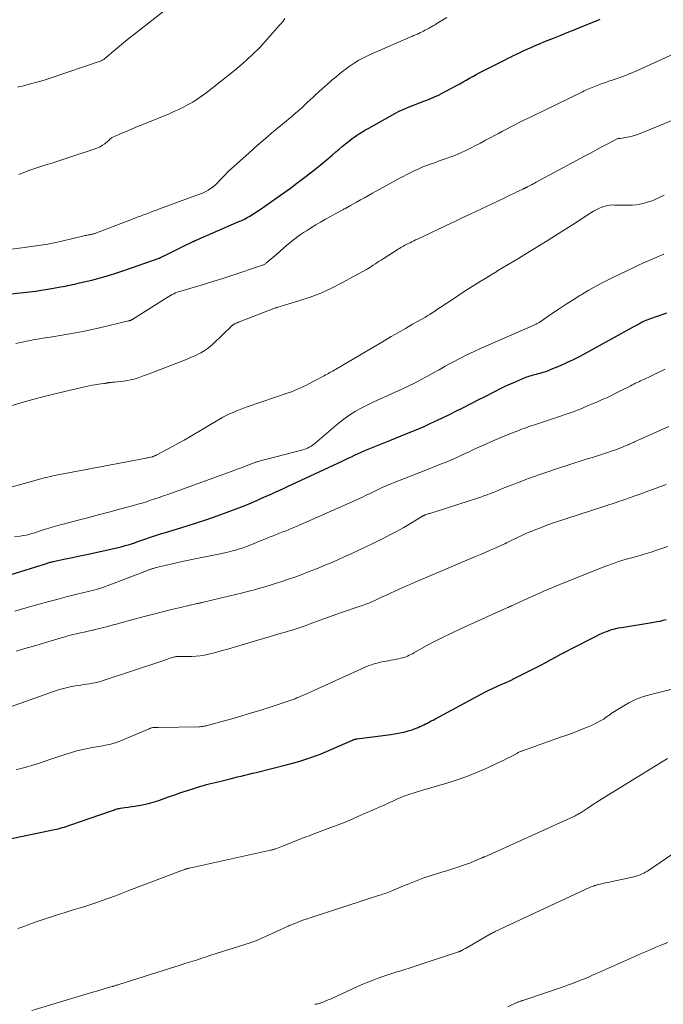
# Model space of a CAD drawing. Units: feet. Extents: x 2040000 to 2045015, y 560000 to 565004.
# Drawn here: x 2040915 to 2041029, y 561999 to 562173 of the extents above; entities that cross this region are included whole.
import ezdxf

# ---------------------------------------------------------------- set-up
doc = ezdxf.new("R2010")
doc.units = ezdxf.units.FT
doc.header["$LTSCALE"] = 100
doc.header["$MEASUREMENT"] = 0
doc.layers.add('CONTOUR INDEX', color=32, linetype='Continuous', lineweight=25)
doc.layers.add('CONTOUR INTERMEDIATE', color=40, linetype='Continuous', lineweight=15)

msp = doc.modelspace()

# ---------------------------------------------------------------- linework, layer by layer
at = {"layer": 'CONTOUR INDEX', "flags": 128}
for points, elevation in [([(2040906.45, 562123.9), (2040916.25, 562124.99), (2040917.32, 562125.12), (2040918.39, 562125.26), (2040919.46, 562125.43), (2040920.52, 562125.61), (2040921.8, 562125.84), (2040922.22, 562125.92), (2040922.64, 562126), (2040923.06, 562126.08), (2040923.49, 562126.17), (2040923.91, 562126.26), (2040924.33, 562126.36), (2040924.74, 562126.45), (2040925.16, 562126.55), (2040927.32, 562127.07), (2040928.8, 562127.45), (2040930.28, 562127.87), (2040931.75, 562128.32), (2040933.2, 562128.81), (2040939.26, 562130.95), (2040939.28, 562130.96), (2040939.3, 562130.97), (2040939.32, 562130.98), (2040939.34, 562130.99), (2040939.42, 562131.03), (2040939.44, 562131.03), (2040939.46, 562131.04), (2040939.48, 562131.05), (2040939.5, 562131.06), (2040940.87, 562131.74), (2040941.58, 562132.08), (2040942.28, 562132.43), (2040942.99, 562132.77), (2040943.7, 562133.11), (2040945.16, 562133.82), (2040945.21, 562133.85), (2040945.27, 562133.88), (2040945.32, 562133.9), (2040945.37, 562133.93), (2040945.43, 562133.95), (2040945.48, 562133.98), (2040945.54, 562134), (2040945.59, 562134.02), (2040945.66, 562134.05), (2040945.71, 562134.07), (2040945.77, 562134.1), (2040945.83, 562134.12), (2040953.42, 562137.43), (2040953.91, 562137.65), (2040954.4, 562137.89), (2040954.87, 562138.15), (2040955.34, 562138.41), (2040955.8, 562138.69), (2040956.26, 562138.98), (2040956.71, 562139.28), (2040957.15, 562139.58), (2040960.17, 562141.71), (2040961.35, 562142.55), (2040962.53, 562143.39), (2040963.7, 562144.26), (2040964.86, 562145.12), (2040965.08, 562145.29), (2040966.12, 562146.09), (2040967.15, 562146.91), (2040968.16, 562147.74), (2040969.16, 562148.58), (2040970.01, 562149.3), (2040970.59, 562149.79), (2040971.16, 562150.27), (2040971.74, 562150.75), (2040972.32, 562151.23), (2040972.76, 562151.59), (2040973.12, 562151.88), (2040973.49, 562152.16), (2040973.87, 562152.43), (2040974.26, 562152.7), (2040974.59, 562152.91), (2040974.82, 562153.06), (2040975.04, 562153.2), (2040975.28, 562153.35), (2040975.51, 562153.48), (2040975.74, 562153.62), (2040975.98, 562153.75), (2040976.21, 562153.89), (2040976.45, 562154.02), (2040981.15, 562156.64), (2040981.83, 562156.99), (2040982.51, 562157.33), (2040983.2, 562157.63), (2040983.91, 562157.92), (2040983.94, 562157.93), (2040984.64, 562158.19), (2040985.33, 562158.45), (2040986.03, 562158.71), (2040986.72, 562158.97), (2040987.42, 562159.24), (2040988.1, 562159.53), (2040988.77, 562159.85), (2040989.42, 562160.18), (2040992, 562161.57), (2040992.58, 562161.89), (2040993.15, 562162.21), (2040993.73, 562162.53), (2040994.3, 562162.85), (2040994.87, 562163.18), (2040995.45, 562163.49), (2040996.03, 562163.8), (2040996.62, 562164.1), (2041000.49, 562166.07), (2041001.02, 562166.34), (2041001.56, 562166.6), (2041002.09, 562166.86), (2041002.63, 562167.12), (2041003.16, 562167.38), (2041003.7, 562167.63), (2041004.24, 562167.88), (2041004.78, 562168.13), (2041005.2, 562168.32), (2041005.95, 562168.65), (2041006.71, 562168.97), (2041007.47, 562169.29), (2041008.23, 562169.6), (2041009.17, 562169.97), (2041010.4, 562170.46), (2041011.63, 562170.95), (2041012.86, 562171.45), (2041014.09, 562171.95), (2041016.93, 562173.11), (2041017.46, 562173.34)], 880), ([(2040913.02, 562074.86), (2040919.1, 562076.76), (2040919.27, 562076.81), (2040919.44, 562076.86), (2040919.61, 562076.91), (2040919.78, 562076.96), (2040919.96, 562077.01), (2040920.13, 562077.06), (2040920.3, 562077.1), (2040920.48, 562077.14), (2040922.67, 562077.6), (2040923.93, 562077.87), (2040925.2, 562078.14), (2040926.47, 562078.42), (2040927.74, 562078.7), (2040931.76, 562079.6), (2040932.51, 562079.78), (2040933.25, 562079.97), (2040933.99, 562080.19), (2040934.72, 562080.42), (2040934.77, 562080.43), (2040935.48, 562080.67), (2040936.18, 562080.91), (2040936.88, 562081.15), (2040937.58, 562081.39), (2040938.28, 562081.63), (2040938.98, 562081.87), (2040939.68, 562082.09), (2040940.39, 562082.31), (2040944.06, 562083.42), (2040945.89, 562083.99), (2040947.72, 562084.59), (2040949.53, 562085.23), (2040951.33, 562085.88), (2040953.42, 562086.67), (2040954.17, 562086.96), (2040954.91, 562087.26), (2040955.65, 562087.58), (2040956.39, 562087.9), (2040956.46, 562087.94), (2040957.15, 562088.25), (2040957.85, 562088.56), (2040958.55, 562088.87), (2040959.24, 562089.17), (2040959.94, 562089.48), (2040960.64, 562089.79), (2040961.33, 562090.11), (2040962.02, 562090.43), (2040971.74, 562094.97), (2040972.28, 562095.22), (2040972.81, 562095.48), (2040973.35, 562095.73), (2040973.88, 562095.99), (2040974.41, 562096.24), (2040974.95, 562096.49), (2040975.5, 562096.72), (2040976.04, 562096.95), (2040980.18, 562098.61), (2040981.19, 562099.02), (2040982.2, 562099.43), (2040983.21, 562099.84), (2040984.22, 562100.26), (2040985.23, 562100.68), (2040986.23, 562101.11), (2040987.22, 562101.56), (2040988.21, 562102.02), (2040988.51, 562102.16), (2040989.64, 562102.71), (2040990.77, 562103.25), (2040991.89, 562103.81), (2040993.01, 562104.37), (2040996.07, 562105.92), (2040996.81, 562106.3), (2040997.55, 562106.67), (2040998.29, 562107.05), (2040999.03, 562107.44), (2040999.77, 562107.81), (2041000.52, 562108.18), (2041001.28, 562108.52), (2041002.04, 562108.86), (2041004.16, 562109.77), (2041004.44, 562109.88), (2041004.72, 562109.98), (2041005, 562110.07), (2041005.29, 562110.16), (2041005.58, 562110.24), (2041005.87, 562110.32), (2041006.16, 562110.39), (2041006.45, 562110.47), (2041006.85, 562110.58), (2041007.34, 562110.72), (2041007.83, 562110.87), (2041008.31, 562111.05), (2041008.78, 562111.24), (2041010.31, 562111.88), (2041011.53, 562112.42), (2041012.75, 562112.98), (2041013.94, 562113.59), (2041015.12, 562114.22), (2041023.58, 562118.89), (2041023.79, 562119.01), (2041024.01, 562119.13), (2041024.23, 562119.25), (2041024.44, 562119.38), (2041024.59, 562119.46), (2041024.73, 562119.54), (2041024.88, 562119.62), (2041025.03, 562119.69), (2041025.18, 562119.77), (2041025.33, 562119.84), (2041025.48, 562119.9), (2041025.64, 562119.96), (2041025.79, 562120.02), (2041026.74, 562120.36), (2041027.37, 562120.58), (2041028, 562120.8), (2041028.63, 562121.02), (2041029.26, 562121.24)], 900), ([(2040912.25, 562027.85), (2040920.71, 562029.62), (2040921.05, 562029.69), (2040921.4, 562029.77), (2040921.74, 562029.86), (2040922.09, 562029.95), (2040922.43, 562030.04), (2040922.77, 562030.15), (2040923.1, 562030.25), (2040923.44, 562030.37), (2040930.81, 562032.95), (2040931.01, 562033.02), (2040931.21, 562033.08), (2040931.41, 562033.15), (2040931.61, 562033.21), (2040931.81, 562033.27), (2040932.01, 562033.32), (2040932.22, 562033.36), (2040932.42, 562033.39), (2040933.2, 562033.51), (2040933.79, 562033.6), (2040934.39, 562033.69), (2040934.98, 562033.79), (2040935.57, 562033.89), (2040936.01, 562033.96), (2040936.82, 562034.12), (2040937.62, 562034.31), (2040938.41, 562034.54), (2040939.2, 562034.79), (2040940.9, 562035.39), (2040942.02, 562035.78), (2040943.14, 562036.16), (2040944.27, 562036.53), (2040945.39, 562036.9), (2040946.66, 562037.3), (2040947.16, 562037.45), (2040947.66, 562037.59), (2040948.16, 562037.72), (2040948.67, 562037.84), (2040949.18, 562037.95), (2040949.69, 562038.07), (2040950.2, 562038.2), (2040950.7, 562038.32), (2040951.17, 562038.45), (2040951.83, 562038.62), (2040952.49, 562038.78), (2040953.15, 562038.95), (2040953.81, 562039.11), (2040954.47, 562039.27), (2040955.14, 562039.43), (2040955.8, 562039.59), (2040956.46, 562039.76), (2040962.01, 562041.14), (2040964.02, 562041.7), (2040966.01, 562042.33), (2040967.97, 562043.05), (2040969.9, 562043.85), (2040973.53, 562045.45), (2040973.63, 562045.5), (2040973.72, 562045.53), (2040973.82, 562045.57), (2040973.92, 562045.6), (2040974.02, 562045.63), (2040974.12, 562045.66), (2040974.22, 562045.68), (2040974.32, 562045.69), (2040980.37, 562046.48), (2040981, 562046.57), (2040981.64, 562046.68), (2040982.27, 562046.81), (2040982.9, 562046.96), (2040983.07, 562047.01), (2040983.61, 562047.16), (2040984.14, 562047.32), (2040984.66, 562047.51), (2040985.17, 562047.72), (2040985.51, 562047.87), (2040985.85, 562048.02), (2040986.19, 562048.18), (2040986.52, 562048.34), (2040986.85, 562048.51), (2040987.18, 562048.69), (2040987.51, 562048.87), (2040987.84, 562049.04), (2040988.17, 562049.22), (2040996.26, 562053.59), (2040997, 562053.98), (2040997.75, 562054.35), (2040998.51, 562054.7), (2040999.27, 562055.04), (2041000.04, 562055.37), (2041000.8, 562055.72), (2041001.56, 562056.07), (2041002.32, 562056.44), (2041004.96, 562057.75), (2041005.89, 562058.22), (2041006.82, 562058.7), (2041007.74, 562059.19), (2041008.65, 562059.7), (2041009.57, 562060.21), (2041010.49, 562060.71), (2041011.41, 562061.2), (2041012.34, 562061.68), (2041016.76, 562063.94), (2041017.29, 562064.2), (2041017.83, 562064.45), (2041018.38, 562064.67), (2041018.94, 562064.88), (2041019.5, 562065.07), (2041020.07, 562065.23), (2041020.65, 562065.36), (2041021.23, 562065.47), (2041026.99, 562066.39), (2041027.53, 562066.49), (2041028.08, 562066.6), (2041028.62, 562066.72), (2041029.16, 562066.86)], 920)]:
    msp.add_lwpolyline(points, dxfattribs=dict(at, elevation=elevation))
at = {"layer": 'CONTOUR INTERMEDIATE', "flags": 128}
for points, elevation in [([(2040914.2, 562161.3), (2040914.59, 562161.37), (2040914.98, 562161.46), (2040915.37, 562161.56), (2040916.45, 562161.84), (2040917.37, 562162.09), (2040918.29, 562162.36), (2040919.21, 562162.64), (2040920.12, 562162.94), (2040928.78, 562165.86), (2040928.89, 562165.9), (2040929, 562165.95), (2040929.11, 562166), (2040929.21, 562166.05), (2040929.31, 562166.11), (2040929.41, 562166.17), (2040929.51, 562166.24), (2040929.6, 562166.32), (2040931.51, 562167.95), (2040932.57, 562168.83), (2040933.63, 562169.71), (2040934.7, 562170.57), (2040935.78, 562171.41), (2040942.37, 562176.51)], 868), ([(2040910.44, 562132.17), (2040915.34, 562132.84), (2040916.18, 562132.96), (2040917.02, 562133.07), (2040917.86, 562133.19), (2040918.7, 562133.32), (2040919.54, 562133.45), (2040920.38, 562133.6), (2040921.21, 562133.77), (2040922.04, 562133.96), (2040925.91, 562134.9), (2040926.12, 562134.94), (2040926.32, 562134.98), (2040926.52, 562135.02), (2040926.73, 562135.06), (2040926.88, 562135.09), (2040927.01, 562135.11), (2040927.13, 562135.13), (2040927.26, 562135.16), (2040927.38, 562135.19), (2040927.51, 562135.23), (2040927.63, 562135.26), (2040927.76, 562135.3), (2040927.88, 562135.35), (2040934.82, 562137.97), (2040935.38, 562138.19), (2040935.95, 562138.4), (2040936.51, 562138.62), (2040937.08, 562138.83), (2040937.65, 562139.05), (2040938.21, 562139.26), (2040938.78, 562139.47), (2040939.35, 562139.68), (2040946.45, 562142.28), (2040946.96, 562142.49), (2040947.45, 562142.73), (2040947.93, 562143), (2040948.39, 562143.29), (2040948.83, 562143.62), (2040949.26, 562143.97), (2040949.66, 562144.35), (2040950.04, 562144.75), (2040950.15, 562144.87), (2040950.58, 562145.33), (2040951.02, 562145.79), (2040951.47, 562146.23), (2040951.94, 562146.66), (2040955.2, 562149.6), (2040956.66, 562150.9), (2040958.13, 562152.19), (2040959.62, 562153.45), (2040961.12, 562154.71), (2040962.83, 562156.13), (2040963.47, 562156.67), (2040964.11, 562157.22), (2040964.73, 562157.79), (2040965.34, 562158.37), (2040965.54, 562158.56), (2040966.05, 562159.04), (2040966.56, 562159.52), (2040967.07, 562160), (2040967.58, 562160.47), (2040968.1, 562160.94), (2040968.62, 562161.41), (2040969.15, 562161.87), (2040969.68, 562162.32), (2040969.96, 562162.56), (2040970.64, 562163.13), (2040971.32, 562163.68), (2040972.02, 562164.22), (2040972.73, 562164.75), (2040972.97, 562164.93), (2040973.82, 562165.52), (2040974.7, 562166.06), (2040975.61, 562166.54), (2040976.54, 562166.98), (2040984.03, 562170.25), (2040984.21, 562170.33), (2040984.39, 562170.41), (2040984.57, 562170.48), (2040984.75, 562170.55), (2040984.92, 562170.62), (2040985.1, 562170.7), (2040985.27, 562170.78), (2040985.45, 562170.87), (2040985.62, 562170.96), (2040985.88, 562171.09), (2040986.14, 562171.22), (2040986.4, 562171.36), (2040986.66, 562171.49), (2040987.16, 562171.76), (2040987.31, 562171.84), (2040987.46, 562171.92), (2040987.61, 562172.01), (2040987.76, 562172.09), (2040987.91, 562172.18), (2040988.06, 562172.26), (2040988.2, 562172.35), (2040988.35, 562172.44), (2040989.55, 562173.19), (2040990.29, 562173.65)], 876), ([(2040914.41, 562145.76), (2040914.84, 562145.97), (2040915.28, 562146.16), (2040915.73, 562146.33), (2040916.18, 562146.49), (2040917.76, 562147), (2040919.01, 562147.41), (2040920.25, 562147.82), (2040921.5, 562148.22), (2040922.75, 562148.63), (2040927.9, 562150.32), (2040928.36, 562150.5), (2040928.8, 562150.71), (2040929.21, 562150.97), (2040929.61, 562151.25), (2040930.15, 562151.69), (2040930.27, 562151.78), (2040930.38, 562151.88), (2040930.49, 562151.98), (2040930.59, 562152.08), (2040930.7, 562152.17), (2040930.82, 562152.26), (2040930.95, 562152.33), (2040931.08, 562152.4), (2040932.65, 562153.09), (2040933.57, 562153.49), (2040934.49, 562153.89), (2040935.42, 562154.28), (2040936.35, 562154.66), (2040941.02, 562156.57), (2040941.88, 562156.94), (2040942.73, 562157.33), (2040943.58, 562157.75), (2040944.41, 562158.18), (2040945.22, 562158.64), (2040946.02, 562159.14), (2040946.78, 562159.67), (2040947.54, 562160.23), (2040952.6, 562164.23), (2040954.18, 562165.55), (2040955.71, 562166.92), (2040957.15, 562168.38), (2040958.55, 562169.89), (2040960.56, 562172.18), (2040960.9, 562172.59), (2040961.24, 562173), (2040961.56, 562173.43)], 872), ([(2040913.86, 562115.83), (2040914.98, 562116.07), (2040916.1, 562116.29), (2040917.22, 562116.5), (2040917.69, 562116.57), (2040919.03, 562116.8), (2040920.38, 562117.02), (2040921.73, 562117.25), (2040923.07, 562117.47), (2040924.42, 562117.71), (2040925.76, 562117.96), (2040927.09, 562118.24), (2040928.43, 562118.55), (2040933.81, 562119.82), (2040933.88, 562119.84), (2040933.96, 562119.86), (2040934.03, 562119.88), (2040934.1, 562119.89), (2040934.12, 562119.9), (2040934.19, 562119.92), (2040934.25, 562119.94), (2040934.31, 562119.96), (2040934.37, 562119.99), (2040934.43, 562120.01), (2040934.48, 562120.04), (2040934.54, 562120.08), (2040934.6, 562120.11), (2040940.67, 562123.98), (2040940.96, 562124.16), (2040941.26, 562124.33), (2040941.56, 562124.49), (2040941.86, 562124.63), (2040942.17, 562124.77), (2040942.49, 562124.89), (2040942.81, 562125.01), (2040943.13, 562125.11), (2040945.71, 562125.87), (2040947.33, 562126.35), (2040948.94, 562126.85), (2040950.55, 562127.36), (2040952.15, 562127.88), (2040957.41, 562129.63), (2040957.53, 562129.68), (2040957.65, 562129.72), (2040957.77, 562129.78), (2040957.88, 562129.84), (2040957.99, 562129.9), (2040958.1, 562129.97), (2040958.2, 562130.04), (2040958.31, 562130.12), (2040958.78, 562130.52), (2040959.12, 562130.8), (2040959.45, 562131.08), (2040959.78, 562131.36), (2040960.11, 562131.65), (2040961.9, 562133.23), (2040962.37, 562133.63), (2040962.85, 562134.02), (2040963.34, 562134.4), (2040963.84, 562134.78), (2040964.34, 562135.14), (2040964.85, 562135.49), (2040965.37, 562135.82), (2040965.9, 562136.15), (2040967.04, 562136.84), (2040967.9, 562137.35), (2040968.76, 562137.85), (2040969.63, 562138.34), (2040970.5, 562138.81), (2040971.94, 562139.59), (2040972.1, 562139.68), (2040972.25, 562139.76), (2040972.4, 562139.84), (2040972.56, 562139.93), (2040972.71, 562140.01), (2040972.87, 562140.09), (2040973.02, 562140.18), (2040973.17, 562140.26), (2040974.28, 562140.88), (2040974.98, 562141.28), (2040975.69, 562141.67), (2040976.39, 562142.06), (2040977.1, 562142.45), (2040981.83, 562145.05), (2040982.51, 562145.42), (2040983.21, 562145.78), (2040983.9, 562146.13), (2040984.6, 562146.48), (2040985.32, 562146.81), (2040986.03, 562147.12), (2040986.75, 562147.4), (2040987.47, 562147.67), (2040987.55, 562147.7), (2040988.24, 562147.94), (2040988.93, 562148.18), (2040989.62, 562148.42), (2040990.31, 562148.66), (2040991, 562148.92), (2040991.68, 562149.18), (2040992.35, 562149.47), (2040993.02, 562149.77), (2040993.54, 562150.01), (2040994.45, 562150.45), (2040995.36, 562150.9), (2040996.27, 562151.37), (2040997.16, 562151.85), (2040999.41, 562153.07), (2041000.14, 562153.46), (2041000.87, 562153.85), (2041001.61, 562154.23), (2041002.35, 562154.61), (2041003.09, 562154.98), (2041003.83, 562155.36), (2041004.57, 562155.72), (2041005.32, 562156.09), (2041014.33, 562160.46), (2041014.61, 562160.6), (2041014.9, 562160.73), (2041015.18, 562160.86), (2041015.47, 562160.99), (2041015.76, 562161.12), (2041016.05, 562161.24), (2041016.34, 562161.36), (2041016.63, 562161.47), (2041017.22, 562161.69), (2041017.81, 562161.9), (2041018.4, 562162.12), (2041018.99, 562162.33), (2041019.59, 562162.53), (2041021.64, 562163.24), (2041021.88, 562163.33), (2041022.13, 562163.42), (2041022.38, 562163.51), (2041022.62, 562163.61), (2041022.86, 562163.71), (2041023.1, 562163.81), (2041023.34, 562163.91), (2041023.58, 562164.02), (2041033.22, 562168.45)], 884), ([(2040912.97, 562104.76), (2040915.55, 562105.53), (2040918.15, 562106.23), (2040920.77, 562106.88), (2040926.33, 562108.17), (2040926.87, 562108.29), (2040927.41, 562108.4), (2040927.95, 562108.49), (2040928.5, 562108.58), (2040929.47, 562108.71), (2040929.53, 562108.72), (2040929.6, 562108.73), (2040929.66, 562108.74), (2040929.73, 562108.75), (2040929.79, 562108.76), (2040929.86, 562108.77), (2040929.92, 562108.78), (2040929.98, 562108.79), (2040930.06, 562108.81), (2040930.16, 562108.83), (2040930.27, 562108.85), (2040930.37, 562108.87), (2040930.47, 562108.88), (2040930.63, 562108.9), (2040930.81, 562108.92), (2040930.99, 562108.94), (2040931.17, 562108.96), (2040931.35, 562108.98), (2040932.99, 562109.16), (2040933.61, 562109.24), (2040934.23, 562109.36), (2040934.83, 562109.51), (2040935.43, 562109.69), (2040936.03, 562109.9), (2040936.62, 562110.11), (2040937.21, 562110.33), (2040937.8, 562110.56), (2040944.23, 562113.06), (2040944.85, 562113.31), (2040945.46, 562113.58), (2040946.07, 562113.86), (2040946.66, 562114.16), (2040947.24, 562114.5), (2040947.79, 562114.86), (2040948.31, 562115.27), (2040948.81, 562115.71), (2040952.23, 562119.02), (2040952.3, 562119.08), (2040952.38, 562119.15), (2040952.47, 562119.21), (2040952.56, 562119.26), (2040952.65, 562119.3), (2040952.74, 562119.35), (2040952.84, 562119.39), (2040952.94, 562119.42), (2040953.05, 562119.46), (2040953.16, 562119.5), (2040953.26, 562119.54), (2040953.36, 562119.58), (2040959.88, 562122.11), (2040959.9, 562122.12), (2040959.92, 562122.12), (2040959.94, 562122.13), (2040959.96, 562122.14), (2040960.04, 562122.16), (2040960.06, 562122.17), (2040960.08, 562122.18), (2040960.1, 562122.18), (2040960.12, 562122.19), (2040964.06, 562123.36), (2040966.02, 562124.01), (2040967.96, 562124.75), (2040969.83, 562125.61), (2040971.68, 562126.55), (2040976.06, 562128.96), (2040976.21, 562129.04), (2040976.36, 562129.13), (2040976.5, 562129.22), (2040976.64, 562129.31), (2040976.78, 562129.41), (2040976.92, 562129.5), (2040977.07, 562129.6), (2040977.21, 562129.69), (2040977.6, 562129.95), (2040977.94, 562130.17), (2040978.28, 562130.4), (2040978.62, 562130.62), (2040978.96, 562130.83), (2040981.64, 562132.53), (2040981.87, 562132.68), (2040982.11, 562132.82), (2040982.35, 562132.96), (2040982.59, 562133.1), (2040982.84, 562133.23), (2040983.08, 562133.36), (2040983.33, 562133.49), (2040983.58, 562133.61), (2040983.75, 562133.69), (2040984.08, 562133.86), (2040984.41, 562134.02), (2040984.75, 562134.18), (2040985.08, 562134.33), (2040988.77, 562136.07), (2040990.18, 562136.73), (2040991.59, 562137.4), (2040993, 562138.07), (2040994.41, 562138.74), (2041000.42, 562141.61), (2041000.99, 562141.88), (2041001.56, 562142.15), (2041002.13, 562142.42), (2041002.7, 562142.69), (2041003.64, 562143.13), (2041003.74, 562143.18), (2041003.84, 562143.22), (2041003.94, 562143.27), (2041004.04, 562143.32), (2041004.13, 562143.37), (2041004.19, 562143.4), (2041004.24, 562143.42), (2041004.29, 562143.45), (2041004.34, 562143.48), (2041004.39, 562143.5), (2041004.44, 562143.53), (2041004.5, 562143.55), (2041004.55, 562143.58), (2041005.01, 562143.81), (2041005.29, 562143.96), (2041005.57, 562144.1), (2041005.85, 562144.25), (2041006.12, 562144.4), (2041014.78, 562149.08), (2041015.73, 562149.59), (2041016.69, 562150.11), (2041017.64, 562150.62), (2041018.6, 562151.13), (2041020.49, 562152.13), (2041020.61, 562152.17), (2041020.62, 562152.18), (2041020.64, 562152.18), (2041020.65, 562152.18), (2041020.67, 562152.18), (2041020.76, 562152.18), (2041020.82, 562152.18), (2041020.88, 562152.18), (2041020.94, 562152.19), (2041021.01, 562152.19), (2041022.03, 562152.35), (2041022.6, 562152.46), (2041023.16, 562152.6), (2041023.71, 562152.77), (2041024.25, 562152.96), (2041028.03, 562154.47), (2041030.16, 562155.34)], 888), ([(2040904.96, 562088.11), (2040918.29, 562091.8), (2040918.71, 562091.92), (2040919.12, 562092.03), (2040919.54, 562092.13), (2040919.97, 562092.23), (2040920.39, 562092.32), (2040920.81, 562092.41), (2040921.23, 562092.5), (2040921.66, 562092.58), (2040936.96, 562095.47), (2040937.15, 562095.51), (2040937.34, 562095.55), (2040937.53, 562095.59), (2040937.71, 562095.64), (2040938.08, 562095.74), (2040938.16, 562095.76), (2040938.36, 562095.84), (2040938.46, 562095.88), (2040938.56, 562095.93), (2040938.66, 562095.97), (2040938.76, 562096.02), (2040940.62, 562097.01), (2040941.65, 562097.55), (2040942.67, 562098.11), (2040943.68, 562098.69), (2040944.69, 562099.27), (2040949.97, 562102.39), (2040950.55, 562102.72), (2040951.15, 562103.03), (2040951.75, 562103.33), (2040952.37, 562103.6), (2040952.99, 562103.86), (2040953.62, 562104.1), (2040954.25, 562104.34), (2040954.88, 562104.56), (2040962.17, 562107.04), (2040962.72, 562107.24), (2040963.28, 562107.46), (2040963.82, 562107.69), (2040964.36, 562107.93), (2040964.89, 562108.19), (2040965.42, 562108.45), (2040965.94, 562108.72), (2040966.47, 562109), (2040968.52, 562110.1), (2040968.77, 562110.24), (2040969.03, 562110.38), (2040969.28, 562110.51), (2040969.54, 562110.65), (2040969.79, 562110.79), (2040970.05, 562110.93), (2040970.3, 562111.07), (2040970.55, 562111.22), (2040979.17, 562116.3), (2040980.43, 562117.04), (2040981.69, 562117.77), (2040982.95, 562118.5), (2040984.21, 562119.22), (2040986.47, 562120.5), (2040986.61, 562120.59), (2040986.75, 562120.67), (2040986.89, 562120.75), (2040987.02, 562120.83), (2040987.27, 562120.98), (2040987.28, 562120.99), (2040987.3, 562121), (2040987.32, 562121.01), (2040987.33, 562121.02), (2040987.4, 562121.07), (2040987.42, 562121.08), (2040987.44, 562121.09), (2040987.45, 562121.1), (2040987.47, 562121.11), (2040987.98, 562121.45), (2040988.26, 562121.63), (2040988.53, 562121.82), (2040988.8, 562122), (2040989.08, 562122.18), (2040991.43, 562123.76), (2040992.38, 562124.39), (2040993.33, 562125.01), (2040994.28, 562125.62), (2040995.25, 562126.23), (2040996.21, 562126.83), (2040997.18, 562127.42), (2040998.15, 562128.01), (2040999.13, 562128.59), (2040999.17, 562128.62), (2041000.17, 562129.22), (2041001.17, 562129.82), (2041002.16, 562130.42), (2041003.16, 562131.02), (2041005.05, 562132.17), (2041006.99, 562133.36), (2041008.92, 562134.56), (2041010.84, 562135.78), (2041012.76, 562137), (2041015.82, 562138.98), (2041016.29, 562139.26), (2041016.76, 562139.52), (2041017.25, 562139.76), (2041017.74, 562139.98), (2041017.92, 562140.05), (2041018.34, 562140.19), (2041018.77, 562140.3), (2041019.2, 562140.35), (2041019.65, 562140.38), (2041020.09, 562140.37), (2041020.54, 562140.37), (2041020.99, 562140.36), (2041021.43, 562140.35), (2041022.49, 562140.33), (2041023.17, 562140.35), (2041023.84, 562140.4), (2041024.51, 562140.51), (2041025.17, 562140.66), (2041025.82, 562140.85), (2041026.46, 562141.07), (2041027.09, 562141.32), (2041027.71, 562141.6), (2041028.8, 562142.14)], 892), ([(2040913.6, 562081.5), (2040914.64, 562081.66), (2040915.16, 562081.74), (2040915.68, 562081.85), (2040916.19, 562081.97), (2040916.7, 562082.11), (2040917.21, 562082.26), (2040917.71, 562082.42), (2040918.22, 562082.58), (2040918.72, 562082.74), (2040919.3, 562082.93), (2040920.1, 562083.18), (2040920.9, 562083.43), (2040921.7, 562083.65), (2040922.51, 562083.86), (2040924.89, 562084.47), (2040926.79, 562084.96), (2040928.68, 562085.46), (2040930.57, 562085.96), (2040932.46, 562086.47), (2040934.7, 562087.08), (2040935.47, 562087.3), (2040936.24, 562087.52), (2040937, 562087.76), (2040937.76, 562088), (2040938.52, 562088.25), (2040939.28, 562088.51), (2040940.04, 562088.78), (2040940.79, 562089.05), (2040952.2, 562093.18), (2040952.94, 562093.45), (2040953.67, 562093.72), (2040954.41, 562093.99), (2040955.14, 562094.27), (2040956.57, 562094.81), (2040956.59, 562094.81), (2040956.61, 562094.82), (2040956.63, 562094.82), (2040956.64, 562094.83), (2040956.71, 562094.85), (2040956.73, 562094.86), (2040956.75, 562094.86), (2040956.76, 562094.87), (2040956.78, 562094.87), (2040964.75, 562096.96), (2040965.04, 562097.05), (2040965.33, 562097.15), (2040965.6, 562097.27), (2040965.87, 562097.41), (2040966.14, 562097.57), (2040966.39, 562097.73), (2040966.62, 562097.9), (2040966.86, 562098.09), (2040971.03, 562101.62), (2040971.75, 562102.2), (2040972.48, 562102.76), (2040973.25, 562103.27), (2040974.03, 562103.76), (2040974.84, 562104.21), (2040975.65, 562104.65), (2040976.48, 562105.06), (2040977.31, 562105.46), (2040982.29, 562107.72), (2040983.41, 562108.25), (2040984.53, 562108.79), (2040985.63, 562109.37), (2040986.73, 562109.96), (2040987.82, 562110.57), (2040988.9, 562111.17), (2040990, 562111.77), (2040991.09, 562112.37), (2040991.36, 562112.52), (2040992.59, 562113.17), (2040993.84, 562113.8), (2040995.1, 562114.4), (2040996.37, 562114.98), (2041005.97, 562119.19), (2041006.09, 562119.24), (2041006.2, 562119.29), (2041006.31, 562119.35), (2041006.42, 562119.4), (2041006.52, 562119.46), (2041006.63, 562119.52), (2041006.73, 562119.59), (2041006.84, 562119.66), (2041009.02, 562121.17), (2041010.22, 562121.99), (2041011.42, 562122.79), (2041012.65, 562123.57), (2041013.88, 562124.34), (2041014.08, 562124.46), (2041015.43, 562125.26), (2041016.79, 562126.03), (2041018.18, 562126.75), (2041019.58, 562127.46), (2041022.18, 562128.72), (2041023.17, 562129.19), (2041024.17, 562129.66), (2041025.17, 562130.11), (2041026.18, 562130.56), (2041027.92, 562131.32), (2041028.06, 562131.38), (2041028.2, 562131.44), (2041028.34, 562131.49), (2041028.48, 562131.54), (2041028.62, 562131.58), (2041028.77, 562131.63)], 896), ([(2040913.69, 562068.37), (2040914.7, 562068.65), (2040915.7, 562068.93), (2040916.71, 562069.21), (2040918.02, 562069.58), (2040919.68, 562070.04), (2040921.34, 562070.49), (2040923.01, 562070.92), (2040924.69, 562071.34), (2040927.68, 562072.07), (2040927.88, 562072.12), (2040928.09, 562072.17), (2040928.29, 562072.23), (2040928.49, 562072.29), (2040928.69, 562072.36), (2040928.89, 562072.42), (2040929.09, 562072.49), (2040929.29, 562072.57), (2040937.51, 562075.68), (2040937.64, 562075.73), (2040937.76, 562075.78), (2040937.89, 562075.82), (2040938.02, 562075.86), (2040938.15, 562075.9), (2040938.28, 562075.94), (2040938.41, 562075.98), (2040938.54, 562076.01), (2040940.53, 562076.49), (2040941.66, 562076.76), (2040942.8, 562077.02), (2040943.93, 562077.26), (2040945.07, 562077.49), (2040949.82, 562078.44), (2040950.64, 562078.61), (2040951.46, 562078.8), (2040952.26, 562079.02), (2040953.07, 562079.25), (2040953.29, 562079.32), (2040953.98, 562079.54), (2040954.66, 562079.78), (2040955.33, 562080.03), (2040956, 562080.31), (2040956.67, 562080.58), (2040957.33, 562080.86), (2040958, 562081.13), (2040958.67, 562081.4), (2040958.93, 562081.5), (2040959.5, 562081.72), (2040960.06, 562081.94), (2040960.63, 562082.17), (2040961.2, 562082.39), (2040961.76, 562082.61), (2040962.32, 562082.84), (2040962.88, 562083.08), (2040963.44, 562083.32), (2040974.01, 562087.98), (2040974.68, 562088.28), (2040975.34, 562088.58), (2040976, 562088.89), (2040976.66, 562089.21), (2040977.01, 562089.38), (2040977.49, 562089.62), (2040977.97, 562089.85), (2040978.46, 562090.08), (2040978.94, 562090.31), (2040979.43, 562090.53), (2040979.92, 562090.74), (2040980.42, 562090.95), (2040980.91, 562091.15), (2040982.79, 562091.87), (2040984.13, 562092.39), (2040985.48, 562092.91), (2040986.82, 562093.45), (2040988.16, 562093.98), (2040989.45, 562094.51), (2040990.14, 562094.79), (2040990.83, 562095.08), (2040991.51, 562095.38), (2040992.19, 562095.68), (2040992.86, 562096), (2040993.54, 562096.31), (2040994.22, 562096.62), (2040994.89, 562096.93), (2040996.06, 562097.47), (2040997.32, 562098.04), (2040998.59, 562098.6), (2040999.87, 562099.14), (2041001.15, 562099.66), (2041003.16, 562100.46), (2041003.54, 562100.61), (2041003.91, 562100.75), (2041004.29, 562100.88), (2041004.67, 562101.01), (2041005.05, 562101.13), (2041005.43, 562101.25), (2041005.81, 562101.38), (2041006.2, 562101.51), (2041010.23, 562102.85), (2041011.46, 562103.28), (2041012.68, 562103.72), (2041013.89, 562104.19), (2041015.1, 562104.68), (2041016.23, 562105.15), (2041016.86, 562105.42), (2041017.49, 562105.69), (2041018.12, 562105.98), (2041018.74, 562106.26), (2041019.36, 562106.56), (2041019.98, 562106.86), (2041020.6, 562107.16), (2041021.21, 562107.47), (2041022.88, 562108.33), (2041023.16, 562108.47), (2041023.45, 562108.62), (2041023.73, 562108.76), (2041024.02, 562108.9), (2041024.31, 562109.04), (2041024.6, 562109.17), (2041024.89, 562109.31), (2041025.18, 562109.44), (2041025.58, 562109.62), (2041026.07, 562109.84), (2041026.56, 562110.06), (2041027.04, 562110.29), (2041027.53, 562110.53), (2041028.98, 562111.25)], 904), ([(2040913.89, 562061.28), (2040915.45, 562061.71), (2040917.01, 562062.15), (2040918.57, 562062.61), (2040920.12, 562063.08), (2040921.9, 562063.62), (2040922.58, 562063.82), (2040923.26, 562064), (2040923.94, 562064.18), (2040924.63, 562064.34), (2040925.31, 562064.49), (2040926, 562064.64), (2040926.69, 562064.8), (2040927.38, 562064.95), (2040927.59, 562065), (2040928.17, 562065.13), (2040928.76, 562065.27), (2040929.35, 562065.42), (2040929.93, 562065.58), (2040930.51, 562065.74), (2040931.09, 562065.9), (2040931.68, 562066.06), (2040932.26, 562066.22), (2040936.64, 562067.41), (2040938.24, 562067.84), (2040939.84, 562068.25), (2040941.45, 562068.64), (2040943.06, 562069.02), (2040946.01, 562069.7), (2040946.15, 562069.73), (2040946.28, 562069.76), (2040946.42, 562069.79), (2040946.56, 562069.82), (2040946.7, 562069.85), (2040946.84, 562069.88), (2040946.97, 562069.91), (2040947.11, 562069.95), (2040953.06, 562071.36), (2040953.63, 562071.5), (2040954.21, 562071.64), (2040954.78, 562071.78), (2040955.36, 562071.93), (2040955.38, 562071.94), (2040955.94, 562072.09), (2040956.5, 562072.24), (2040957.07, 562072.4), (2040957.63, 562072.56), (2040958.19, 562072.72), (2040958.75, 562072.89), (2040959.31, 562073.06), (2040959.87, 562073.23), (2040961.04, 562073.61), (2040962.18, 562073.99), (2040963.31, 562074.39), (2040964.44, 562074.81), (2040965.56, 562075.24), (2040967.15, 562075.88), (2040968.41, 562076.4), (2040969.68, 562076.93), (2040970.93, 562077.47), (2040972.19, 562078.02), (2040973.44, 562078.58), (2040974.68, 562079.16), (2040975.92, 562079.74), (2040977.15, 562080.34), (2040979.11, 562081.31), (2040980.3, 562081.92), (2040981.48, 562082.55), (2040982.65, 562083.21), (2040983.81, 562083.88), (2040985.99, 562085.19), (2040986.05, 562085.23), (2040986.1, 562085.26), (2040986.16, 562085.29), (2040986.23, 562085.33), (2040986.29, 562085.36), (2040986.35, 562085.38), (2040986.41, 562085.41), (2040986.48, 562085.43), (2040986.65, 562085.49), (2040986.79, 562085.54), (2040986.94, 562085.6), (2040987.1, 562085.65), (2040987.25, 562085.69), (2040995.72, 562088.4), (2040996.28, 562088.58), (2040996.84, 562088.78), (2040997.4, 562088.98), (2040997.95, 562089.19), (2040998.5, 562089.41), (2040999.06, 562089.63), (2040999.61, 562089.85), (2041000.16, 562090.07), (2041001.67, 562090.67), (2041002.97, 562091.19), (2041004.29, 562091.69), (2041005.61, 562092.16), (2041006.94, 562092.63), (2041010.63, 562093.87), (2041011.71, 562094.24), (2041012.8, 562094.59), (2041013.89, 562094.94), (2041014.98, 562095.28), (2041015.4, 562095.4), (2041016.28, 562095.68), (2041017.17, 562095.95), (2041018.05, 562096.24), (2041018.93, 562096.53), (2041019.78, 562096.81), (2041020.23, 562096.96), (2041020.68, 562097.13), (2041021.12, 562097.3), (2041021.57, 562097.48), (2041022.07, 562097.7), (2041022.26, 562097.78), (2041022.45, 562097.86), (2041022.63, 562097.94), (2041022.81, 562098.02), (2041023, 562098.11), (2041023.18, 562098.19), (2041023.37, 562098.27), (2041023.55, 562098.36), (2041029.63, 562101.08)], 908), ([(2040912.91, 562051.4), (2040920.7, 562054.14), (2040921.62, 562054.44), (2040922.56, 562054.7), (2040923.51, 562054.91), (2040924.46, 562055.09), (2040925.39, 562055.23), (2040925.89, 562055.31), (2040926.39, 562055.39), (2040926.89, 562055.47), (2040927.4, 562055.55), (2040927.9, 562055.64), (2040928.39, 562055.75), (2040928.88, 562055.88), (2040929.37, 562056.03), (2040940.08, 562059.62), (2040940.4, 562059.73), (2040940.72, 562059.84), (2040941.04, 562059.94), (2040941.37, 562060.04), (2040941.73, 562060.15), (2040941.87, 562060.19), (2040942.01, 562060.22), (2040942.16, 562060.26), (2040942.3, 562060.28), (2040942.44, 562060.31), (2040942.59, 562060.32), (2040942.73, 562060.33), (2040942.88, 562060.33), (2040943.09, 562060.33), (2040943.34, 562060.33), (2040943.59, 562060.33), (2040943.85, 562060.33), (2040944.1, 562060.33), (2040945.08, 562060.33), (2040945.82, 562060.37), (2040946.55, 562060.43), (2040947.28, 562060.55), (2040948, 562060.71), (2040948.52, 562060.84), (2040949.5, 562061.09), (2040950.47, 562061.35), (2040951.45, 562061.63), (2040952.41, 562061.91), (2040956.79, 562063.23), (2040957.77, 562063.52), (2040958.76, 562063.81), (2040959.74, 562064.09), (2040960.72, 562064.37), (2040961.61, 562064.61), (2040962.15, 562064.77), (2040962.69, 562064.93), (2040963.23, 562065.1), (2040963.76, 562065.28), (2040964.3, 562065.46), (2040964.83, 562065.64), (2040965.36, 562065.83), (2040965.89, 562066.03), (2040967.14, 562066.5), (2040968.3, 562066.93), (2040969.46, 562067.36), (2040970.62, 562067.76), (2040971.79, 562068.16), (2040974.58, 562069.09), (2040974.92, 562069.21), (2040975.26, 562069.33), (2040975.6, 562069.45), (2040975.94, 562069.57), (2040976.28, 562069.7), (2040976.61, 562069.84), (2040976.95, 562069.98), (2040977.28, 562070.13), (2040978.1, 562070.51), (2040978.83, 562070.86), (2040979.57, 562071.2), (2040980.31, 562071.54), (2040981.05, 562071.88), (2040982.5, 562072.54), (2040982.77, 562072.66), (2040983.03, 562072.78), (2040983.3, 562072.9), (2040983.57, 562073.02), (2040983.84, 562073.14), (2040984.11, 562073.26), (2040984.37, 562073.37), (2040984.64, 562073.49), (2040995.37, 562078.01), (2040996.23, 562078.38), (2040997.1, 562078.76), (2040997.96, 562079.14), (2040998.82, 562079.53), (2040999.95, 562080.04), (2041000.25, 562080.18), (2041000.54, 562080.31), (2041000.83, 562080.45), (2041001.11, 562080.59), (2041002.78, 562081.4), (2041003.58, 562081.78), (2041004.39, 562082.15), (2041005.21, 562082.49), (2041006.03, 562082.83), (2041006.86, 562083.15), (2041007.69, 562083.46), (2041008.53, 562083.76), (2041009.37, 562084.04), (2041020.5, 562087.7), (2041020.92, 562087.84), (2041021.34, 562087.98), (2041021.76, 562088.13), (2041022.18, 562088.27), (2041022.6, 562088.42), (2041023.01, 562088.57), (2041023.43, 562088.72), (2041023.85, 562088.87), (2041029.15, 562090.81)], 912), ([(2040913.9, 562040.25), (2040914.56, 562040.41), (2040915.22, 562040.57), (2040915.5, 562040.64), (2040916.01, 562040.77), (2040916.52, 562040.91), (2040917.03, 562041.07), (2040917.53, 562041.24), (2040918.03, 562041.41), (2040918.53, 562041.58), (2040919.03, 562041.76), (2040919.53, 562041.92), (2040922.03, 562042.77), (2040923.35, 562043.18), (2040924.68, 562043.55), (2040926.03, 562043.86), (2040927.39, 562044.14), (2040929.36, 562044.49), (2040929.74, 562044.56), (2040930.11, 562044.64), (2040930.48, 562044.72), (2040930.85, 562044.81), (2040931.22, 562044.91), (2040931.58, 562045.02), (2040931.94, 562045.15), (2040932.29, 562045.29), (2040937.48, 562047.49), (2040937.58, 562047.54), (2040937.69, 562047.58), (2040937.8, 562047.61), (2040937.91, 562047.64), (2040938.02, 562047.67), (2040938.13, 562047.69), (2040938.24, 562047.71), (2040938.36, 562047.72), (2040938.45, 562047.72), (2040938.62, 562047.73), (2040938.78, 562047.73), (2040938.94, 562047.74), (2040939.1, 562047.74), (2040946.38, 562047.86), (2040946.54, 562047.86), (2040946.69, 562047.87), (2040946.85, 562047.89), (2040947.01, 562047.9), (2040947.17, 562047.93), (2040947.32, 562047.96), (2040947.48, 562047.99), (2040947.63, 562048.03), (2040951.51, 562049.1), (2040953.38, 562049.62), (2040955.25, 562050.17), (2040957.11, 562050.74), (2040958.96, 562051.33), (2040961.95, 562052.31), (2040962.31, 562052.43), (2040962.66, 562052.55), (2040963.01, 562052.68), (2040963.36, 562052.81), (2040963.7, 562052.96), (2040964.05, 562053.1), (2040964.39, 562053.25), (2040964.73, 562053.4), (2040975.16, 562058.14), (2040975.6, 562058.33), (2040976.04, 562058.51), (2040976.48, 562058.68), (2040976.93, 562058.84), (2040977.39, 562058.98), (2040977.85, 562059.12), (2040978.31, 562059.23), (2040978.78, 562059.33), (2040979.95, 562059.55), (2040980.41, 562059.64), (2040980.87, 562059.73), (2040981.33, 562059.82), (2040981.79, 562059.92), (2040982.07, 562059.98), (2040982.39, 562060.05), (2040982.69, 562060.14), (2040982.99, 562060.25), (2040983.29, 562060.38), (2040983.58, 562060.52), (2040983.87, 562060.66), (2040984.16, 562060.8), (2040984.44, 562060.96), (2040986.74, 562062.23), (2040988.18, 562063), (2040989.64, 562063.75), (2040991.11, 562064.47), (2040992.59, 562065.16), (2041000.82, 562068.86), (2041000.99, 562068.94), (2041001.17, 562069.02), (2041001.34, 562069.1), (2041001.51, 562069.18), (2041001.54, 562069.19), (2041001.7, 562069.27), (2041001.86, 562069.34), (2041002.02, 562069.42), (2041002.18, 562069.49), (2041004.67, 562070.63), (2041006.07, 562071.26), (2041007.49, 562071.88), (2041008.91, 562072.48), (2041010.33, 562073.07), (2041018.42, 562076.31), (2041018.99, 562076.53), (2041019.57, 562076.74), (2041020.14, 562076.94), (2041020.72, 562077.13), (2041021.31, 562077.32), (2041021.89, 562077.49), (2041022.48, 562077.66), (2041023.07, 562077.82), (2041023.67, 562077.98), (2041024.55, 562078.23), (2041025.43, 562078.49), (2041026.31, 562078.76), (2041027.18, 562079.05), (2041029.47, 562079.82)], 916), ([(2040914.23, 562012.09), (2040915.43, 562012.51), (2040916.64, 562012.93), (2040917.84, 562013.34), (2040921.58, 562014.58), (2040922.44, 562014.87), (2040923.31, 562015.14), (2040924.18, 562015.41), (2040925.05, 562015.66), (2040925.93, 562015.92), (2040926.79, 562016.19), (2040927.66, 562016.48), (2040928.51, 562016.78), (2040929.17, 562017.02), (2040930.35, 562017.45), (2040931.53, 562017.89), (2040932.71, 562018.33), (2040933.89, 562018.78), (2040943.12, 562022.31), (2040943.29, 562022.38), (2040943.46, 562022.44), (2040943.63, 562022.5), (2040943.8, 562022.56), (2040943.99, 562022.62), (2040944.07, 562022.64), (2040944.15, 562022.67), (2040944.23, 562022.69), (2040944.31, 562022.71), (2040944.39, 562022.74), (2040944.47, 562022.76), (2040944.55, 562022.78), (2040944.64, 562022.79), (2040959.01, 562025.95), (2040959.13, 562025.98), (2040959.25, 562026), (2040959.37, 562026.03), (2040959.49, 562026.06), (2040959.61, 562026.1), (2040959.73, 562026.13), (2040959.84, 562026.17), (2040959.96, 562026.22), (2040961.45, 562026.8), (2040962.18, 562027.08), (2040962.92, 562027.37), (2040963.65, 562027.66), (2040964.38, 562027.96), (2040965.12, 562028.25), (2040965.85, 562028.53), (2040966.59, 562028.81), (2040967.33, 562029.08), (2040968.76, 562029.6), (2040970.21, 562030.15), (2040971.66, 562030.71), (2040973.09, 562031.3), (2040974.52, 562031.91), (2040978.57, 562033.7), (2040979.28, 562034.02), (2040979.99, 562034.33), (2040980.7, 562034.66), (2040981.41, 562034.98), (2040982.14, 562035.31), (2040982.49, 562035.46), (2040982.84, 562035.6), (2040983.19, 562035.73), (2040983.55, 562035.85), (2040983.92, 562035.96), (2040984.28, 562036.07), (2040984.64, 562036.18), (2040985, 562036.29), (2040990.85, 562038.04), (2040992.48, 562038.57), (2040994.1, 562039.14), (2040995.7, 562039.78), (2040997.27, 562040.47), (2040999.1, 562041.31), (2040999.75, 562041.62), (2041000.39, 562041.93), (2041001.03, 562042.25), (2041001.66, 562042.59), (2041002.67, 562043.13), (2041002.8, 562043.19), (2041002.93, 562043.26), (2041003.06, 562043.32), (2041003.19, 562043.38), (2041003.32, 562043.43), (2041003.45, 562043.49), (2041003.59, 562043.54), (2041003.72, 562043.59), (2041010.61, 562046.04), (2041011.4, 562046.32), (2041012.19, 562046.61), (2041012.97, 562046.9), (2041013.76, 562047.19), (2041013.87, 562047.23), (2041014.59, 562047.52), (2041015.31, 562047.82), (2041016.02, 562048.15), (2041016.72, 562048.48), (2041017.61, 562048.93), (2041017.86, 562049.06), (2041018.09, 562049.21), (2041018.32, 562049.36), (2041018.54, 562049.53), (2041018.76, 562049.7), (2041018.98, 562049.87), (2041019.21, 562050.03), (2041019.44, 562050.18), (2041021.35, 562051.4), (2041022.57, 562052.1), (2041023.82, 562052.71), (2041025.12, 562053.19), (2041026.47, 562053.59), (2041035.61, 562055.85)], 924), ([(2040916.67, 561997.55), (2040927.66, 562000.82), (2040928.21, 562000.98), (2040928.77, 562001.14), (2040929.32, 562001.3), (2040929.87, 562001.46), (2040930.93, 562001.77), (2040930.96, 562001.78), (2040930.98, 562001.78), (2040931, 562001.79), (2040931.03, 562001.8), (2040931.12, 562001.82), (2040931.14, 562001.83), (2040931.16, 562001.84), (2040931.19, 562001.85), (2040931.21, 562001.85), (2040931.48, 562001.94), (2040931.64, 562001.99), (2040931.8, 562002.04), (2040931.95, 562002.09), (2040932.11, 562002.14), (2040942.03, 562005.28), (2040942.83, 562005.53), (2040943.63, 562005.79), (2040944.44, 562006.04), (2040945.24, 562006.29), (2040946.05, 562006.54), (2040946.85, 562006.8), (2040947.65, 562007.05), (2040948.45, 562007.31), (2040955.38, 562009.53), (2040955.55, 562009.59), (2040955.72, 562009.64), (2040955.89, 562009.7), (2040956.06, 562009.76), (2040956.23, 562009.82), (2040956.4, 562009.89), (2040956.56, 562009.95), (2040956.73, 562010.02), (2040956.93, 562010.11), (2040957.19, 562010.22), (2040957.46, 562010.34), (2040957.72, 562010.45), (2040957.98, 562010.57), (2040962.12, 562012.49), (2040962.23, 562012.54), (2040962.34, 562012.59), (2040962.45, 562012.64), (2040962.56, 562012.68), (2040963.62, 562013.09), (2040964.27, 562013.34), (2040964.92, 562013.58), (2040965.57, 562013.8), (2040966.22, 562014.02), (2040978.33, 562017.96), (2040978.63, 562018.06), (2040978.93, 562018.16), (2040979.23, 562018.26), (2040979.53, 562018.36), (2040979.83, 562018.47), (2040980.12, 562018.58), (2040980.41, 562018.69), (2040980.7, 562018.82), (2040980.94, 562018.92), (2040981.35, 562019.1), (2040981.76, 562019.27), (2040982.17, 562019.45), (2040982.58, 562019.62), (2040983.52, 562020.01), (2040984.41, 562020.37), (2040985.31, 562020.71), (2040986.21, 562021.03), (2040987.12, 562021.32), (2040989.57, 562022.09), (2040990.27, 562022.31), (2040990.98, 562022.53), (2040991.68, 562022.76), (2040992.38, 562022.99), (2040993.08, 562023.23), (2040993.77, 562023.48), (2040994.46, 562023.74), (2040995.15, 562024.02), (2040996.38, 562024.54), (2040996.45, 562024.57), (2040996.53, 562024.6), (2040996.61, 562024.63), (2040996.69, 562024.67), (2040996.76, 562024.7), (2040996.84, 562024.74), (2040996.92, 562024.77), (2040996.99, 562024.8), (2041012.77, 562031.93), (2041012.92, 562032), (2041013.07, 562032.07), (2041013.21, 562032.15), (2041013.35, 562032.22), (2041013.49, 562032.3), (2041013.63, 562032.38), (2041013.77, 562032.46), (2041013.91, 562032.55), (2041015.34, 562033.47), (2041015.6, 562033.64), (2041015.86, 562033.81), (2041016.12, 562033.98), (2041016.38, 562034.15), (2041016.75, 562034.39), (2041016.82, 562034.45), (2041016.9, 562034.5), (2041016.98, 562034.55), (2041017.06, 562034.6), (2041017.14, 562034.65), (2041017.22, 562034.7), (2041017.3, 562034.75), (2041017.38, 562034.8), (2041029.38, 562042.21)], 928), ([(2040966.87, 561998.62), (2040967.02, 561998.63), (2040967.18, 561998.66), (2040967.34, 561998.68), (2040967.49, 561998.72), (2040967.65, 561998.76), (2040967.8, 561998.81), (2040967.95, 561998.86), (2040968.44, 561999.06), (2040968.83, 561999.22), (2040969.23, 561999.39), (2040969.62, 561999.56), (2040970, 561999.73), (2040974.45, 562001.77), (2040975.36, 562002.17), (2040976.27, 562002.56), (2040977.19, 562002.92), (2040978.11, 562003.27), (2040978.56, 562003.43), (2040979.27, 562003.68), (2040979.98, 562003.92), (2040980.7, 562004.14), (2040981.42, 562004.36), (2040982.13, 562004.58), (2040982.85, 562004.8), (2040983.57, 562005.03), (2040984.28, 562005.26), (2040992.35, 562007.93), (2040992.42, 562007.95), (2040992.49, 562007.98), (2040992.56, 562008), (2040992.63, 562008.03), (2040992.7, 562008.06), (2040992.76, 562008.09), (2040992.83, 562008.13), (2040992.9, 562008.16), (2040993.03, 562008.24), (2040993.16, 562008.32), (2040993.29, 562008.4), (2040993.43, 562008.47), (2040993.56, 562008.55), (2040998.13, 562011.16), (2040998.3, 562011.26), (2040998.47, 562011.35), (2040998.64, 562011.44), (2040998.82, 562011.52), (2041015.7, 562019.37), (2041015.87, 562019.45), (2041016.04, 562019.52), (2041016.21, 562019.59), (2041016.39, 562019.65), (2041016.48, 562019.68), (2041016.61, 562019.72), (2041016.75, 562019.76), (2041016.88, 562019.8), (2041017.01, 562019.83), (2041017.69, 562019.98), (2041018.17, 562020.09), (2041018.64, 562020.2), (2041019.12, 562020.3), (2041019.59, 562020.41), (2041023.7, 562021.31), (2041023.99, 562021.39), (2041024.27, 562021.47), (2041024.54, 562021.57), (2041024.82, 562021.68), (2041025.08, 562021.8), (2041025.34, 562021.94), (2041025.59, 562022.09), (2041025.84, 562022.24), (2041032.59, 562026.85)], 932), ([(2041001.11, 561998.19), (2041002.82, 561998.98), (2041002.84, 561998.99), (2041002.86, 561998.99), (2041002.88, 561999), (2041002.9, 561999.01), (2041002.97, 561999.04), (2041002.99, 561999.05), (2041003.01, 561999.06), (2041003.03, 561999.06), (2041003.04, 561999.07), (2041003.32, 561999.16), (2041003.47, 561999.21), (2041003.63, 561999.27), (2041003.78, 561999.32), (2041003.94, 561999.37), (2041011.1, 562001.81), (2041011.83, 562002.07), (2041012.55, 562002.33), (2041013.27, 562002.6), (2041013.99, 562002.88), (2041014.7, 562003.17), (2041015.41, 562003.46), (2041016.12, 562003.77), (2041016.82, 562004.08), (2041023.75, 562007.18), (2041024.33, 562007.44), (2041024.9, 562007.69), (2041025.48, 562007.94), (2041026.05, 562008.19), (2041026.63, 562008.43), (2041027.21, 562008.67), (2041027.79, 562008.91), (2041028.37, 562009.15), (2041029.48, 562009.61)], 936)]:
    msp.add_lwpolyline(points, dxfattribs=dict(at, elevation=elevation))

doc.saveas('drawing.dxf')
